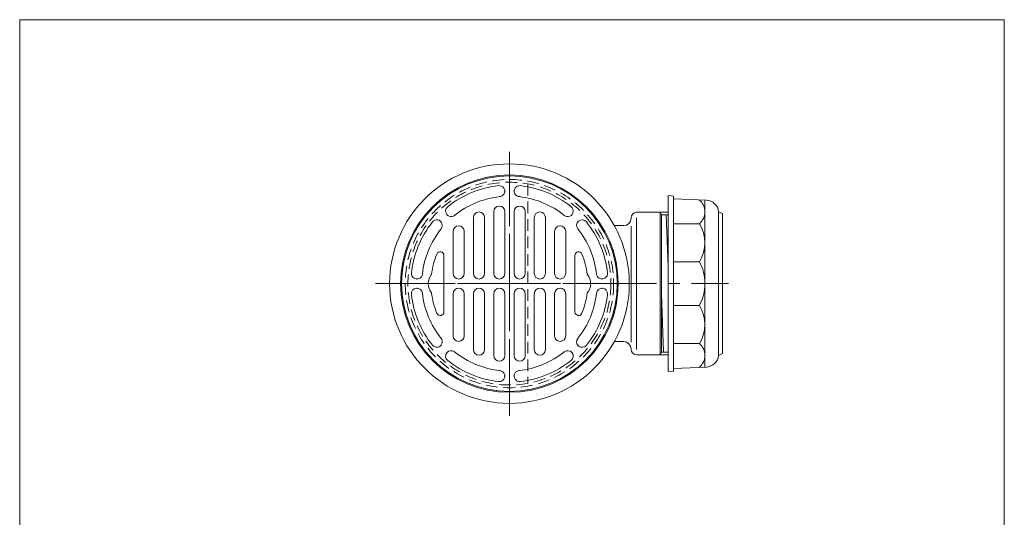
# Model space of a CAD drawing. Units: inches. Extents: x -1460 to -926, y -148 to 592.
# Drawn here: x -1460 to -926, y 322 to 592 of the extents above; entities that cross this region are included whole.
import ezdxf

# ---------------------------------------------------------------- set-up
doc = ezdxf.new("R2010")
doc.units = ezdxf.units.IN
doc.header["$LTSCALE"] = 2
doc.header["$MEASUREMENT"] = 0
doc.header["$PDMODE"] = 65
doc.header["$PDSIZE"] = 0.2
doc.linetypes.add('CENTER2', pattern=[28.575, 19.05, -3.175, 3.175, -3.175])
doc.linetypes.add('HIDDEN2', pattern=[4.7625, 3.175, -1.5875])
doc.layers.add('1', color=7, linetype='Continuous', lineweight=0)

# ---------------------------------------------------------------- blocks, each defined once
blk = doc.blocks.new('BLK1', base_point=(-1194.64, 448.47))
at = {"layer": '1', "color": 7, "linetype": 'CENTER2'}
for p, q in [((-1194.64, 378.13), (-1194.64, 518.18)), ((-1122.48, 448.47), (-1266.73, 448.47))]:
    blk.add_line(p, q, dxfattribs=at)
at = {"layer": '1', "color": 7, "linetype": 'Continuous'}
for p, q in [((-1203.14, 453.97), (-1203.14, 487.58)), ((-1197.14, 453.97), (-1197.14, 487.58)), ((-1192.14, 453.97), (-1192.14, 487.58)), ((-1186.14, 453.97), (-1186.14, 487.58)), ((-1214.14, 453.97), (-1214.14, 484.36)), ((-1208.14, 453.97), (-1208.14, 484.36)), ((-1181.14, 453.97), (-1181.14, 484.36)), ((-1175.14, 453.97), (-1175.14, 484.36)), ((-1225.14, 453.97), (-1225.14, 476.82)), ((-1219.14, 453.97), (-1219.14, 476.82)), ((-1170.14, 453.97), (-1170.14, 476.82)), ((-1164.14, 453.97), (-1164.14, 476.82)), ((-1230.14, 448.47), (-1230.14, 463.77)), ((-1159.14, 448.47), (-1159.14, 463.77)), ((-1230.14, 448.47), (-1230.14, 433.17)), ((-1159.14, 448.47), (-1159.14, 433.17)), ((-1225.14, 442.97), (-1225.14, 420.11)), ((-1219.14, 442.97), (-1219.14, 420.11)), ((-1214.14, 442.97), (-1214.14, 412.58)), ((-1208.14, 442.97), (-1208.14, 412.58)), ((-1203.14, 442.97), (-1203.14, 409.35)), ((-1197.14, 442.97), (-1197.14, 409.35)), ((-1192.14, 442.97), (-1192.14, 409.35)), ((-1186.14, 442.97), (-1186.14, 409.35)), ((-1181.14, 442.97), (-1181.14, 412.58)), ((-1175.14, 442.97), (-1175.14, 412.58)), ((-1170.14, 442.97), (-1170.14, 420.11)), ((-1164.14, 442.97), (-1164.14, 420.11))]:
    blk.add_line(p, q, dxfattribs=at)
for radius in [65, 59, 58.5]:
    blk.add_circle((-1194.64, 448.47), radius, dxfattribs=at)
for centre, radius, start, end in [((-1194.64, 448.47), 53.5, 96.2525, 128.7475), ((-1200.14, 498.67), 3, 270, 96.2525), ((-1189.14, 498.67), 3, 83.7475, 270), ((-1194.64, 448.47), 53.5, 51.2525, 83.7475), ((-1194.64, 448.47), 47.5, 96.2525, 128.7475), ((-1194.64, 448.47), 47.5, 51.2525, 83.7475), ((-1226.25, 487.86), 3, 128.7475, 308.7475), ((-1211.14, 484.36), 3, 0, 180), ((-1200.14, 487.58), 3, 0, 180), ((-1189.14, 487.58), 3, 0, 180), ((-1178.14, 484.36), 3, 0, 180), ((-1163.03, 487.86), 3, 231.2525, 51.2525), ((-1194.64, 448.47), 53.5, 141.2525, 173.7475), ((-1234.02, 480.08), 3, 321.2525, 141.2525), ((-1155.25, 480.08), 3, 38.7475, 218.7475), ((-1194.64, 448.47), 53.5, 6.2525, 38.7475), ((-1194.64, 448.47), 47.5, 141.2525, 173.7475), ((-1222.14, 476.82), 3, 0, 180), ((-1167.14, 476.82), 3, 0, 180), ((-1194.64, 448.47), 47.5, 6.2525, 38.7475), ((-1232.14, 463.77), 2, 0, 157.8084), ((-1157.14, 463.77), 2, 22.1916, 180), ((-1194.64, 448.47), 42.5, 157.8084, 173.1646), ((-1194.64, 448.47), 42.5, 6.8354, 22.1916), ((-1244.84, 453.97), 3, 173.7475, 353.7475), ((-1222.14, 453.97), 3, 180, 360), ((-1211.14, 453.97), 3, 180, 360), ((-1200.14, 453.97), 3, 180, 0), ((-1189.14, 453.97), 3, 180, 0), ((-1178.14, 453.97), 3, 180, 0), ((-1167.14, 453.97), 3, 180, 0), ((-1144.44, 453.97), 3, 186.2525, 6.2525), ((-1230.64, 448.47), 8, 140.7814, 219.2186), ((-1158.64, 448.47), 8, 320.7814, 39.2186), ((-1244.84, 442.97), 3, 6.2525, 186.2525), ((-1194.64, 448.47), 47.5, 186.2525, 218.7475), ((-1194.64, 448.47), 42.5, 186.8354, 202.1916), ((-1222.14, 442.97), 3, 0, 180), ((-1211.14, 442.97), 3, 0, 180), ((-1200.14, 442.97), 3, 0, 180), ((-1189.14, 442.97), 3, 0, 180), ((-1178.14, 442.97), 3, 0, 180), ((-1167.14, 442.97), 3, 0, 180), ((-1194.64, 448.47), 47.5, 321.2525, 353.7475), ((-1194.64, 448.47), 42.5, 337.8084, 353.1646), ((-1144.44, 442.97), 3, 353.7475, 173.7475), ((-1194.64, 448.47), 53.5, 186.2525, 218.7475), ((-1194.64, 448.47), 53.5, 321.2525, 353.7475), ((-1232.14, 433.17), 2, 202.1916, 360), ((-1157.14, 433.17), 2, 180, 337.8084), ((-1234.02, 416.86), 3, 218.7475, 38.7475), ((-1222.14, 420.11), 3, 180, 360), ((-1167.14, 420.11), 3, 180, 0), ((-1155.25, 416.86), 3, 141.2525, 321.2525), ((-1226.25, 409.08), 3, 51.2525, 231.2525), ((-1194.64, 448.47), 47.5, 231.2525, 263.7475), ((-1211.14, 412.58), 3, 180, 0), ((-1194.64, 448.47), 47.5, 276.2525, 308.7475), ((-1178.14, 412.58), 3, 180, 0), ((-1163.03, 409.08), 3, 308.7475, 128.7475), ((-1194.64, 448.47), 53.5, 231.2525, 263.7475), ((-1200.14, 409.35), 3, 180, 0), ((-1189.14, 409.35), 3, 180, 0), ((-1194.64, 448.47), 53.5, 276.2525, 308.7475), ((-1200.14, 398.27), 3, 263.7475, 90), ((-1189.14, 398.27), 3, 90, 276.2525)]:
    blk.add_arc(centre, radius, start, end, dxfattribs=at)
for p in [(-1197.14, 498.67), (-1192.14, 498.67), (-1231.9, 482.2), (-1228.37, 485.73), (-1160.91, 485.73), (-1157.37, 482.2), (-1244.84, 450.97), (-1144.44, 450.97), (-1244.84, 445.97), (-1144.44, 445.97), (-1231.9, 414.74), (-1228.37, 411.21), (-1160.91, 411.21), (-1157.37, 414.74), (-1197.14, 398.27), (-1192.14, 398.27)]:
    blk.add_point(p, dxfattribs=at)

msp = doc.modelspace()

# ---------------------------------------------------------------- hatches: boundary and pattern name
at = {"layer": '1', "linetype": 'Continuous'}
h = msp.add_hatch(dxfattribs=at)
h.set_pattern_fill('_U', scale=4, angle=92, style=0, pattern_type=0)
h.set_pattern_definition([(92, (0, 0), (-3.997563, -0.139598), [])])
h.paths.add_polyline_path([(-1108.6389, 485.7697), (-1112.1392, 485.7697), (-1112.1392, 448.4697), (-1108.6389, 448.4697)], flags=0)
h.paths.add_polyline_path([(-1108.6389, 448.4697), (-1112.1392, 448.4697), (-1112.1392, 411.1697), (-1108.6389, 411.1697)], flags=0)

# ---------------------------------------------------------------- linework, layer by layer
at = {"layer": '1', "color": 7, "linetype": 'Continuous'}
for p, q in [((-1460.25, 591.75), (-926.25, 591.75)), ((-1460.25, -148.25), (-1460.25, 591.75)), ((-926.25, 591.75), (-926.25, -148.25)), ((-1108.6389, 448.4697), (-1108.6389, 496.2197)), ((-1108.6389, 496.2197), (-1105.6389, 495.9697)), ((-1105.6389, 495.9697), (-1105.6389, 448.4697)), ((-1105.6389, 494.4697), (-1087.8534, 493.7437)), ((-1088.6389, 448.4697), (-1088.6389, 493.7758)), ((-1108.6389, 487.1697), (-1125.6392, 487.1697)), ((-1112.1392, 485.7697), (-1112.9475, 487.1697)), ((-1112.9475, 409.7697), (-1112.9475, 487.1697)), ((-1081.1781, 487.4893), (-1079.1389, 486.4697)), ((-1081.1781, 487.4893), (-1081.1781, 448.4697)), ((-1079.1389, 486.4697), (-1079.1389, 448.4697)), ((-1125.6392, 484.1697), (-1125.6392, 412.7697)), ((-1108.6389, 485.7697), (-1112.1392, 485.7697)), ((-1112.1392, 485.7697), (-1112.1392, 411.1697)), ((-1105.6389, 480.9966), (-1091.6389, 480.9966)), ((-1132.6392, 479.9697), (-1137.7816, 479.9697)), ((-1128.6392, 479.5787), (-1128.6392, 416.7397)), ((-1091.6389, 460.3753), (-1105.6389, 460.3753)), ((-1108.6389, 448.4697), (-1108.6389, 400.7197)), ((-1105.6389, 400.9697), (-1105.6389, 448.4697)), ((-1088.6389, 448.4697), (-1088.6389, 403.1635)), ((-1081.1781, 409.4501), (-1081.1781, 448.4697)), ((-1079.1389, 410.4697), (-1079.1389, 448.4697)), ((-1091.6389, 436.564), (-1105.6389, 436.564)), ((-1132.6392, 416.9697), (-1137.7816, 416.9697)), ((-1128.6392, 412.9697), (-1128.6392, 412.7697)), ((-1105.6389, 415.9427), (-1091.6389, 415.9427)), ((-1108.6389, 409.7697), (-1125.6392, 409.7697)), ((-1112.1392, 411.1697), (-1112.9475, 409.7697)), ((-1108.6389, 411.1697), (-1112.1392, 411.1697)), ((-1081.1781, 409.4501), (-1079.1389, 410.4697)), ((-1108.6389, 400.7197), (-1105.6389, 400.9697)), ((-1105.6389, 402.4697), (-1087.8534, 403.1956))]:
    msp.add_line(p, q, dxfattribs=at)
at = {"layer": '1', "color": 7, "linetype": 'CENTER2'}
for p, q in [((-1194.6389, 519.9609), (-1194.6389, 376.6457)), ((-1267.3475, 448.4697), (-1075.9217, 448.4697))]:
    msp.add_line(p, q, dxfattribs=at)
at = {"layer": '1', "color": 7, "linetype": 'HIDDEN2'}
msp.add_line((-1184.6389, 502.5895), (-1184.6389, 394.3498), dxfattribs=at)
at = {"layer": '1', "color": 7, "linetype": 'Continuous'}
msp.add_circle((-1194.6389, 448.4697), 65, dxfattribs=at)
at = {"layer": '1', "color": 7, "linetype": 'HIDDEN2'}
for radius in [56.515, 55.036]:
    msp.add_circle((-1194.6389, 448.4697), radius, dxfattribs=at)
at = {"layer": '1', "color": 7, "linetype": 'Continuous'}
for centre, radius, start, end in [((-1097.0744, 487.4474), 8.4355, 310.117826, 49.882174), ((-1088.1389, 486.7495), 7, 6.065942, 87.662694), ((-1125.6392, 484.1697), 3, 90, 180), ((-1132.6392, 483.9697), 4, 270, 0), ((-1107.857, 470.686), 19.2181, 327.554002, 32.445998), ((-1113.7631, 448.4697), 25.1242, 0, 28.286002), ((-1113.7631, 448.4697), 25.1242, 331.713998, 0), ((-1107.857, 426.2534), 19.2181, 327.554002, 32.445998), ((-1132.6392, 412.9697), 4, 0, 90), ((-1125.6392, 412.7697), 3, 180, 270), ((-1097.0744, 409.4919), 8.4355, 310.117826, 49.882174), ((-1088.1389, 410.1898), 7, 272.337306, 353.934058)]:
    msp.add_arc(centre, radius, start, end, dxfattribs=at)

# ---------------------------------------------------------------- block references
msp.add_blockref('BLK1', (-1194.6389, 448.4697), dxfattribs=at)

doc.saveas('drawing.dxf')
